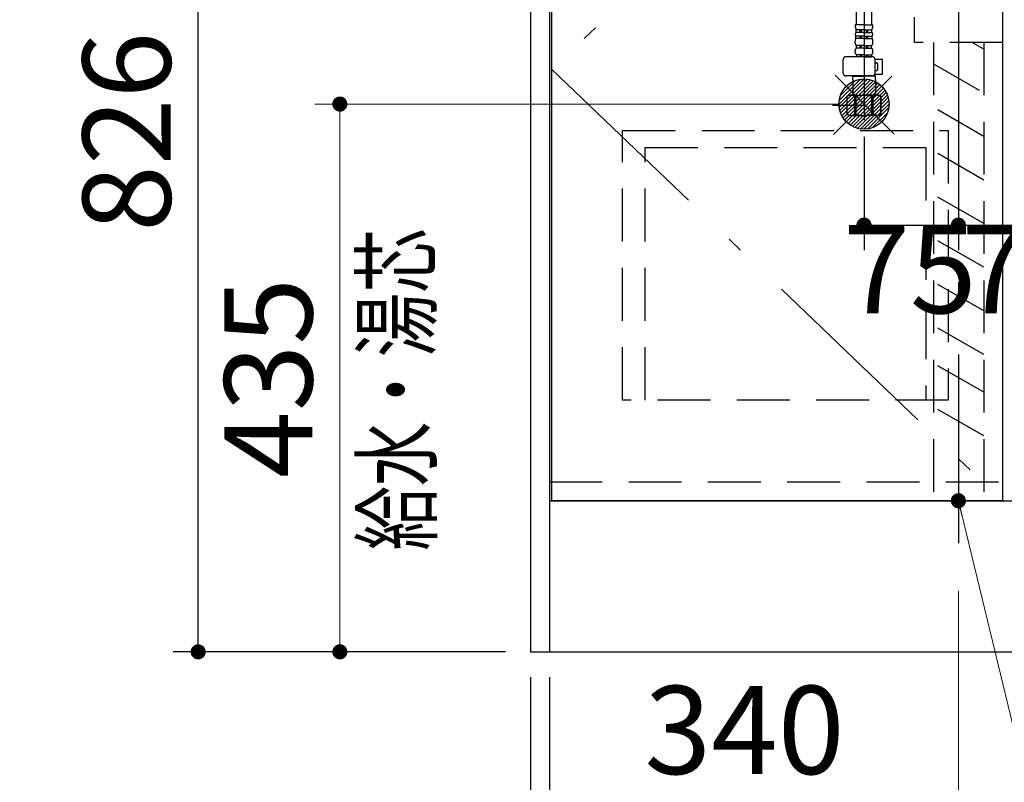
# Model space of a CAD drawing. Units: millimetres. Extents: x -191 to 8490, y -344 to 5608.
# Drawn here: x 2128 to 2910, y 977 to 1583 of the extents above; entities that cross this region are included whole.
import ezdxf

# ---------------------------------------------------------------- set-up
doc = ezdxf.new("R2010")
doc.units = ezdxf.units.MM
doc.header["$LTSCALE"] = 5
doc.linetypes.add('DASHDOT', pattern=[50.5, 30, -9, 2.5, -9])
doc.linetypes.add('HIDDEN', pattern=[12.6, 8.4, -4.2])
for name, color, linetype, lineweight in [('トラップ', 94, 'Continuous', 9), ('レイヤ15', 96, 'Continuous', 9), ('寸法', 250, 'Continuous', 9), ('引き前', 6, 'Continuous', 9), ('扉', 4, 'Continuous', 9), ('本体', 134, 'Continuous', 9)]:
    doc.layers.add(name, color=color, linetype=linetype, lineweight=lineweight)
doc.styles.get("Standard").update_dxf_attribs({"font": 'txt', "bigfont": 'bigfont'})
doc.styles.add('ＭＳ ゴシック', font='txt')
doc.dimstyles.get("Standard").update_dxf_attribs({"dimtxt": 0.18, "dimasz": 0.18, "dimexe": 0.18, "dimexo": 0.0625, "dimgap": 0.09, "dimtad": 0, "dimtih": 1, "dimtoh": 1, "dimdec": 4, "dimzin": 0, "dimdsep": 46, "dimtxsty": 'Standard', "dimcen": 0.09, "dimadec": 0, "dimazin": 0, "dimtfac": 1, "dimtdec": 4, "dimtofl": 0, "dimtmove": 0, "dimatfit": 3, "dimfxl": 1, "dimtolj": 1, "dimtzin": 0, "dimarcsym": 0})

# ---------------------------------------------------------------- blocks, each defined once
blk = doc.blocks.new('_DOT')
at = {"color": 0}
blk.add_line((-0.5, 0), (-1, 0), dxfattribs=at)
at = {"color": 0, "const_width": 0.5}
blk.add_lwpolyline([(-0.25, 0, 1), (0.25, 0, 1)], format="xyb", close=True, dxfattribs=at)
blk = doc.blocks.new('Dim3')
at = {"layer": '寸法', "color": 250, "linetype": 'Continuous', "lineweight": 30}
for p, q in [((2513.58, 1906.92), (2249.43, 1906.92)), ((2269.43, 1080.92), (2269.43, 1906.92)), ((2513.58, 1080.92), (2249.43, 1080.92))]:
    blk.add_line(p, q, dxfattribs=at)
at = {"layer": '寸法', "color": 250, "linetype": 'Continuous', "lineweight": 30, "xscale": 12, "yscale": 12, "zscale": 12}
for p, rotation in [((2269.43, 1906.92), 89.99999999999991), ((2269.43, 1080.92), 269.9999999999998)]:
    blk.add_blockref('_DOT', p, dxfattribs=dict(at, rotation=rotation))
at = {"layer": '寸法', "color": 250, "linetype": 'Continuous', "lineweight": 9, "insert": (2269.43, 1493.92), "char_height": 70, "width": 900, "attachment_point": 8, "rotation": 90, "style": 'ＭＳ ゴシック'}
blk.add_mtext('826', dxfattribs=at)
blk = doc.blocks.new('Dim19')
at = {"layer": '寸法', "color": 250, "linetype": 'Continuous', "lineweight": 30}
for p, q in [((2533.58, 1060.92), (2533.58, 562.48)), ((3733.58, 1060.92), (3733.58, 562.48)), ((2533.58, 582.48), (3733.58, 582.48))]:
    blk.add_line(p, q, dxfattribs=at)
at = {"layer": '寸法', "color": 250, "linetype": 'Continuous', "lineweight": 30, "xscale": 12, "yscale": 12, "zscale": 12}
for p, rotation in [((2533.58, 582.48), 179.9999999999998), ((3733.58, 582.48), 359.9999999999997)]:
    blk.add_blockref('_DOT', p, dxfattribs=dict(at, rotation=rotation))
at = {"layer": '寸法', "color": 250, "linetype": 'Continuous', "lineweight": 9, "insert": (3133.58, 582.48), "char_height": 70, "width": 1183.3333, "attachment_point": 8, "style": 'ＭＳ ゴシック'}
blk.add_mtext('1200', dxfattribs=at)
blk = doc.blocks.new('Dim20')
at = {"layer": '寸法', "color": 250, "linetype": 'Continuous', "lineweight": 30}
for p, q in [((2548.58, 1060.92), (2548.58, 692.43)), ((3718.58, 1060.92), (3718.58, 692.43)), ((3718.58, 712.43), (2548.58, 712.43))]:
    blk.add_line(p, q, dxfattribs=at)
at = {"layer": '寸法', "color": 250, "linetype": 'Continuous', "lineweight": 30, "xscale": 12, "yscale": 12, "zscale": 12}
for p, rotation in [((2548.58, 712.43), 179.9999999999998), ((3718.58, 712.43), 359.9999999999997)]:
    blk.add_blockref('_DOT', p, dxfattribs=dict(at, rotation=rotation))
at = {"layer": '寸法', "color": 250, "linetype": 'Continuous', "lineweight": 9, "insert": (3133.58, 712.43), "char_height": 70, "width": 1183.3333, "attachment_point": 8, "style": 'ＭＳ ゴシック'}
blk.add_mtext('1170', dxfattribs=at)
blk = doc.blocks.new('Dim21')
at = {"layer": '寸法', "color": 250, "linetype": 'Continuous', "lineweight": 30}
for p, q in [((2533.58, 1060.92), (2533.58, 828.88)), ((2548.58, 1060.92), (2548.58, 828.88)), ((2454.4, 848.88), (2588.58, 848.88))]:
    blk.add_line(p, q, dxfattribs=at)
at = {"layer": '寸法', "color": 250, "linetype": 'Continuous', "lineweight": 30, "xscale": 12, "yscale": 12, "zscale": 12}
for p, rotation in [((2533.58, 848.88), 359.9999999999997), ((2548.58, 848.88), 179.9999999999995)]:
    blk.add_blockref('_DOT', p, dxfattribs=dict(at, rotation=rotation))
at = {"layer": '寸法', "color": 250, "linetype": 'Continuous', "lineweight": 9, "insert": (2524.4, 849.45), "char_height": 70, "width": 516.6667, "attachment_point": 9, "style": 'ＭＳ ゴシック'}
blk.add_mtext('15', dxfattribs=at)
blk = doc.blocks.new('Dim31')
at = {"layer": 'レイヤ15', "color": 96, "linetype": 'Continuous', "lineweight": 30}
for p, q in [((3268.58, 1075.92), (3268.58, 828.88)), ((2548.58, 940.92), (2548.58, 828.88)), ((2548.58, 848.88), (3268.58, 848.88))]:
    blk.add_line(p, q, dxfattribs=at)
at = {"layer": 'レイヤ15', "color": 96, "linetype": 'Continuous', "lineweight": 30, "xscale": 12, "yscale": 12, "zscale": 12}
for p, rotation in [((2548.58, 848.88), 179.9999999999998), ((3268.58, 848.88), 359.9999999999997)]:
    blk.add_blockref('_DOT', p, dxfattribs=dict(at, rotation=rotation))
at = {"layer": 'レイヤ15', "color": 96, "linetype": 'Continuous', "lineweight": 9, "insert": (2908.58, 848.88), "char_height": 70, "width": 900, "attachment_point": 8, "style": 'ＭＳ ゴシック'}
blk.add_mtext('720', dxfattribs=at)
blk = doc.blocks.new('*G57')
at = {"layer": 'トラップ', "color": 94, "linetype": 'HIDDEN', "lineweight": 30}
for p, q in [((2606.58, 1494.92), (2865.58, 1494.92)), ((2606.58, 1280.92), (2606.58, 1494.92)), ((2865.58, 1494.92), (2865.58, 1280.92)), ((2624.58, 1280.92), (2624.58, 1481.42)), ((2624.58, 1481.42), (2847.58, 1481.42)), ((2847.58, 1481.42), (2847.58, 1280.92)), ((2865.58, 1280.92), (2606.58, 1280.92))]:
    blk.add_line(p, q, dxfattribs=at)
blk = doc.blocks.new('*G99')
at = {"layer": '扉', "color": 4, "linetype": 'DASHDOT', "lineweight": 30}
blk.add_line((2873.58, 1822.1), (2873.58, 1134.04), dxfattribs=at)
at = {"layer": '扉', "color": 4, "linetype": 'HIDDEN', "lineweight": 30}
for p, q in [((2838.71, 1564.92), (2838.71, 1584.92)), ((2908.71, 1584.92), (2908.71, 1564.92)), ((2908.71, 1564.92), (2838.71, 1564.92)), ((2853.71, 1564.92), (2853.71, 1189.92)), ((2893.71, 1559.56), (2884.43, 1564.92)), ((2893.71, 1564.92), (2893.71, 1189.92)), ((2853.71, 1548.01), (2893.71, 1524.92)), ((2893.71, 1490.28), (2853.71, 1513.37)), ((2893.71, 1455.63), (2853.71, 1478.73)), ((2893.71, 1420.99), (2853.71, 1444.09)), ((2893.71, 1386.35), (2853.71, 1409.45)), ((2893.71, 1351.71), (2853.71, 1374.8)), ((2893.71, 1317.07), (2853.71, 1340.16)), ((2893.71, 1287.07), (2853.71, 1310.16)), ((2893.71, 1252.43), (2853.71, 1275.52))]:
    blk.add_line(p, q, dxfattribs=at)
blk = doc.blocks.new('Dim66')
at = {"layer": '扉', "color": 4, "linetype": 'Continuous', "lineweight": 9}
for p, q in [((2873.58, 1129), (2873.58, 942)), ((2533.58, 1060.92), (2533.58, 942)), ((2873.58, 962), (2533.58, 962))]:
    blk.add_line(p, q, dxfattribs=at)
at = {"layer": '扉', "color": 4, "linetype": 'Continuous', "lineweight": 9, "xscale": 12, "yscale": 12, "zscale": 12}
for p, rotation in [((2533.58, 962), 179.9999999999998), ((2873.58, 962), 359.9999999999997)]:
    blk.add_blockref('_DOT', p, dxfattribs=dict(at, rotation=rotation))
at = {"layer": '扉', "color": 4, "linetype": 'Continuous', "lineweight": 9, "insert": (2703.58, 962), "char_height": 70, "width": 900, "attachment_point": 8, "style": 'ＭＳ ゴシック'}
blk.add_mtext('340', dxfattribs=at)
blk = doc.blocks.new('Dim67')
at = {"layer": 'トラップ', "color": 94, "linetype": 'Continuous', "lineweight": 9}
for p, q in [((2778.58, 1515.92), (2362, 1515.92)), ((2382, 1080.92), (2382, 1515.92)), ((2513.58, 1080.92), (2362, 1080.92))]:
    blk.add_line(p, q, dxfattribs=at)
at = {"layer": 'トラップ', "color": 94, "linetype": 'Continuous', "lineweight": 9, "xscale": 12, "yscale": 12, "zscale": 12}
for p, rotation in [((2382, 1515.92), 89.99999999999991), ((2382, 1080.92), 269.9999999999998)]:
    blk.add_blockref('_DOT', p, dxfattribs=dict(at, rotation=rotation))
at = {"layer": 'トラップ', "color": 94, "linetype": 'Continuous', "lineweight": 9, "insert": (2382, 1298.42), "char_height": 70, "width": 900, "attachment_point": 8, "rotation": 90, "style": 'ＭＳ ゴシック'}
blk.add_mtext('435', dxfattribs=at)
blk = doc.blocks.new('*G102')
at = {"layer": 'トラップ', "color": 94, "linetype": 'DASHDOT', "lineweight": 30}
for p, q in [((2873.58, 2134.11), (2873.58, 1468.88)), ((2798.58, 1611.56), (2798.58, 1503.23)), ((2800.14, 1514.92), (2773.41, 1514.92))]:
    blk.add_line(p, q, dxfattribs=at)
at = {"layer": 'トラップ', "color": 94, "linetype": 'HIDDEN', "lineweight": 30}
for p, q in [((2792.48, 1578.92), (2792.48, 1591.04)), ((2804.68, 1578.92), (2804.68, 1591.04)), ((2798.58, 1578.92), (2791.48, 1578.92)), ((2792.33, 1572.9), (2792.33, 1574.84)), ((2798.58, 1574.84), (2792.33, 1574.84)), ((2798.58, 1572.9), (2792.33, 1572.9)), ((2795.58, 1572.9), (2795.58, 1574.84)), ((2796.58, 1572.9), (2796.58, 1574.84)), ((2798.58, 1578.92), (2805.68, 1578.92)), ((2798.58, 1574.84), (2804.83, 1574.84)), ((2798.58, 1572.9), (2804.83, 1572.9)), ((2800.58, 1572.9), (2800.58, 1574.84)), ((2801.58, 1572.9), (2801.58, 1574.84)), ((2804.83, 1572.9), (2804.83, 1574.84)), ((2791.48, 1564.47), (2791.48, 1565.97)), ((2792.13, 1567.89), (2792.13, 1569.86)), ((2798.58, 1569.86), (2792.13, 1569.86)), ((2798.58, 1567.89), (2792.13, 1567.89)), ((2795.58, 1567.89), (2795.58, 1569.86)), ((2796.58, 1567.89), (2796.58, 1569.86)), ((2798.58, 1569.86), (2805.03, 1569.86)), ((2798.58, 1567.89), (2805.03, 1567.89)), ((2800.58, 1567.89), (2800.58, 1569.86)), ((2801.58, 1567.89), (2801.58, 1569.86)), ((2805.03, 1567.89), (2805.03, 1569.86)), ((2805.68, 1564.47), (2805.68, 1565.97)), ((2791.48, 1557.28), (2791.48, 1558.22)), ((2792.63, 1560.42), (2792.63, 1562.33)), ((2798.58, 1562.33), (2792.63, 1562.33)), ((2798.58, 1560.42), (2792.63, 1560.42)), ((2795.58, 1560.42), (2795.58, 1562.33)), ((2796.58, 1560.42), (2796.58, 1562.33)), ((2798.58, 1562.33), (2804.53, 1562.33)), ((2798.58, 1560.42), (2804.53, 1560.42)), ((2800.58, 1560.42), (2800.58, 1562.33)), ((2801.58, 1560.42), (2801.58, 1562.33)), ((2804.53, 1560.42), (2804.53, 1562.33)), ((2805.68, 1557.28), (2805.68, 1558.22)), ((2782.02, 1540.41), (2782.02, 1551.42)), ((2805.33, 1553.42), (2784.02, 1553.42)), ((2792.73, 1555.03), (2792.73, 1553.42)), ((2798.58, 1555.03), (2792.73, 1555.03)), ((2798.58, 1553.42), (2792.73, 1553.42)), ((2795.58, 1555.03), (2795.58, 1553.42)), ((2796.58, 1555.03), (2796.58, 1553.42)), ((2798.58, 1555.03), (2804.43, 1555.03)), ((2798.58, 1553.42), (2804.43, 1553.42)), ((2800.58, 1555.03), (2800.58, 1553.42)), ((2801.58, 1555.03), (2801.58, 1553.42)), ((2804.43, 1555.03), (2804.43, 1553.42)), ((2807.32, 1551.62), (2813.34, 1551.62)), ((2807.33, 1540.42), (2807.33, 1551.42)), ((2813.34, 1539.62), (2813.34, 1551.62)), ((2807.33, 1548.62), (2808.54, 1548.62)), ((2807.33, 1542.62), (2808.54, 1542.62)), ((2809.54, 1543.62), (2809.54, 1547.62)), ((2805.33, 1538.42), (2784.02, 1538.42)), ((2789.78, 1538.42), (2789.58, 1538.22)), ((2789.58, 1538.22), (2798.58, 1538.22)), ((2789.58, 1535.55), (2789.58, 1538.22)), ((2789.58, 1535.55), (2789.58, 1522.92)), ((2807.58, 1538.22), (2798.58, 1538.22)), ((2807.08, 1538.72), (2806.39, 1538.72)), ((2807.08, 1538.72), (2807.58, 1538.22)), ((2807.21, 1539.62), (2813.34, 1539.62)), ((2807.58, 1535.55), (2807.58, 1538.22)), ((2807.58, 1535.55), (2807.58, 1522.92)), ((2786.58, 1522.92), (2785.08, 1522.05)), ((2785.08, 1522.05), (2785.09, 1522.05)), ((2785.08, 1507.78), (2785.08, 1522.05)), ((2785.09, 1507.78), (2785.09, 1522.05)), ((2786.58, 1522.92), (2789.58, 1522.92)), ((2787.48, 1522.92), (2798.58, 1522.92)), ((2788.62, 1522.92), (2798.58, 1522.92)), ((2791.28, 1522.05), (2792.39, 1522.05)), ((2791.28, 1507.78), (2791.28, 1522.05)), ((2792.39, 1507.78), (2792.39, 1522.05)), ((2809.68, 1522.92), (2798.58, 1522.92)), ((2808.54, 1522.92), (2798.58, 1522.92)), ((2805.88, 1522.05), (2804.76, 1522.05)), ((2804.76, 1507.78), (2804.76, 1522.05)), ((2805.88, 1507.78), (2805.88, 1522.05)), ((2810.58, 1522.92), (2807.58, 1522.92)), ((2810.58, 1522.92), (2812.08, 1522.05)), ((2812.08, 1522.05), (2812.06, 1522.05)), ((2812.06, 1507.78), (2812.06, 1522.05)), ((2812.08, 1507.78), (2812.08, 1522.05)), ((2785.08, 1507.78), (2785.09, 1507.78)), ((2786.58, 1506.92), (2785.08, 1507.78)), ((2786.58, 1506.92), (2798.58, 1506.92)), ((2791.28, 1507.78), (2792.39, 1507.78)), ((2810.58, 1506.92), (2798.58, 1506.92)), ((2805.88, 1507.78), (2804.76, 1507.78)), ((2810.58, 1506.92), (2812.08, 1507.78)), ((2812.08, 1507.78), (2812.06, 1507.78))]:
    blk.add_line(p, q, dxfattribs=at)
for centre, radius, start, end in [((2801.66, 1578.92), 10.18, 180, 203.5759), ((2793.69, 1571.29), 2.11, 130.17684, 222.28767), ((2795.49, 1578.92), 10.18, 336.4241, 0), ((2803.46, 1571.29), 2.11, 317.71233, 49.82316), ((2794.66, 1565.97), 3.18, 142.72028, 180), ((2802.49, 1565.97), 3.18, 0, 37.27972), ((2794.04, 1564.47), 2.57, 180, 236.50567), ((2794.15, 1558.22), 2.67, 124.6983, 180), ((2794.12, 1557.28), 2.64, 180, 238.17414), ((2803.03, 1557.28), 2.64, 301.82586, 0), ((2803.11, 1564.47), 2.57, 303.49433, 0), ((2803.01, 1558.22), 2.67, 0, 55.3017), ((2784.02, 1551.42), 2, 90, 180), ((2805.33, 1551.42), 2, 0, 90), ((2808.54, 1547.62), 1, 0, 90), ((2808.54, 1543.62), 1, 270, 0), ((2784.02, 1540.42), 2, 180.001, 270), ((2805.33, 1540.42), 2, 270, 0), ((2788.18, 1516.96), 5.95, 90, 121.29233), ((2788.18, 1516.96), 5.95, 58.7112, 90), ((2798.58, 1500.4), 22.52, 90, 105.94239), ((2798.58, 1500.4), 22.52, 74.05761, 90), ((2808.97, 1516.96), 5.95, 90, 121.2888), ((2808.97, 1516.96), 5.95, 58.70767, 90), ((2788.18, 1512.87), 5.95, 238.70767, 270), ((2788.18, 1512.87), 5.95, 270, 301.2888), ((2798.58, 1529.43), 22.52, 254.05761, 270), ((2798.58, 1529.43), 22.52, 270, 285.94239), ((2808.97, 1512.87), 5.95, 238.7112, 270), ((2808.97, 1512.87), 5.95, 270, 301.29233)]:
    blk.add_arc(centre, radius, start, end, dxfattribs=at)
blk = doc.blocks.new('Dim68')
at = {"layer": 'トラップ', "color": 94, "linetype": 'Continuous', "lineweight": 30}
for p, q in [((2798.58, 1489.92), (2798.58, 1399.82)), ((2873.58, 1489.92), (2873.58, 1399.82)), ((2798.58, 1419.82), (2873.58, 1419.82))]:
    blk.add_line(p, q, dxfattribs=at)
at = {"layer": 'トラップ', "color": 94, "linetype": 'Continuous', "lineweight": 30, "xscale": 12, "yscale": 12, "zscale": 12, "rotation": 180.0000000000008}
blk.add_blockref('_DOT', (2798.58, 1419.82), dxfattribs=at)
at = {"layer": 'トラップ', "color": 94, "linetype": 'Continuous', "lineweight": 30, "xscale": 12, "yscale": 12, "zscale": 12}
blk.add_blockref('_DOT', (2873.58, 1419.82), dxfattribs=at)
at = {"layer": 'トラップ', "color": 94, "linetype": 'Continuous', "lineweight": 9, "insert": (2835.08, 1419.82), "char_height": 70, "width": 566.6667, "attachment_point": 2, "style": 'ＭＳ ゴシック'}
blk.add_mtext('75', dxfattribs=at)
blk = doc.blocks.new('*G105')
at = {"layer": 'トラップ', "color": 94, "linetype": 'Continuous', "lineweight": 30}
for p, q in [((2798.78, 1535.92), (2778.58, 1515.72)), ((2795.75, 1535.72), (2778.78, 1518.74)), ((2801.4, 1535.72), (2778.78, 1513.09)), ((2803.75, 1535.23), (2779.26, 1510.74)), ((2792.01, 1534.81), (2779.68, 1522.48)), ((2805.88, 1534.53), (2779.96, 1508.61)), ((2807.82, 1533.65), (2780.84, 1506.67)), ((2809.6, 1532.6), (2781.89, 1504.89)), ((2811.23, 1531.4), (2783.09, 1503.26)), ((2812.72, 1530.06), (2784.43, 1501.77)), ((2814.06, 1528.57), (2785.92, 1500.43)), ((2815.26, 1526.94), (2787.55, 1499.23)), ((2816.31, 1525.16), (2789.33, 1498.18)), ((2817.19, 1523.22), (2791.27, 1497.3)), ((2817.89, 1521.09), (2793.4, 1496.6)), ((2818.38, 1518.74), (2795.75, 1496.12)), ((2818.58, 1516.12), (2798.38, 1495.92)), ((2818.38, 1513.09), (2801.4, 1496.12)), ((2817.47, 1509.35), (2805.14, 1497.02))]:
    blk.add_line(p, q, dxfattribs=at)
blk = doc.blocks.new('Dim69')
at = {"layer": 'トラップ', "color": 94, "linetype": 'Continuous', "lineweight": 30}
for p, q in [((2948.58, 1489.92), (2948.58, 1399.82)), ((2873.58, 1431.42), (2873.58, 1399.82)), ((2873.58, 1419.82), (2948.58, 1419.82))]:
    blk.add_line(p, q, dxfattribs=at)
at = {"layer": 'トラップ', "color": 94, "linetype": 'Continuous', "lineweight": 30, "xscale": 12, "yscale": 12, "zscale": 12, "rotation": 180.0000000000008}
blk.add_blockref('_DOT', (2873.58, 1419.82), dxfattribs=at)
at = {"layer": 'トラップ', "color": 94, "linetype": 'Continuous', "lineweight": 30, "xscale": 12, "yscale": 12, "zscale": 12}
blk.add_blockref('_DOT', (2948.58, 1419.82), dxfattribs=at)
at = {"layer": 'トラップ', "color": 94, "linetype": 'Continuous', "lineweight": 9, "insert": (2929.08, 1419.82), "char_height": 70, "width": 566.6667, "attachment_point": 2, "style": 'ＭＳ ゴシック'}
blk.add_mtext('75', dxfattribs=at)
blk = doc.blocks.new('*G103')
at = {"layer": 'トラップ', "color": 94, "linetype": 'Continuous', "lineweight": 30}
for p, q in [((2820.815, 1538.155), (2774.405, 1491.745)), ((2822.416, 1492.076), (2775.634, 1538.859)), ((2933.88, 1529.482), (2927.19, 1535.657)), ((2967.889, 1536.838), (2962.142, 1530.612)), ((2935.011, 1501.22), (2930.078, 1495.876)), ((2970.11, 1496.039), (2963.272, 1502.35))]:
    blk.add_line(p, q, dxfattribs=at)
for centre in [(2798.576, 1515.916), (2948.576, 1515.916)]:
    blk.add_circle(centre, 20, dxfattribs=at)
blk.add_blockref('*G105', (0, 0))
for base, p1, p2, picture, middle in [((2873.576, 1419.822), (2798.576, 1509.916), (2873.576, 1509.916), 'Dim68', (2835.076, 1349.822)), ((2948.576, 1419.822), (2873.576, 1451.416), (2948.576, 1509.916), 'Dim69', (2929.076, 1349.822))]:
    dim = blk.add_linear_dim(base=base, p1=p1, p2=p2, dimstyle='Standard', override={"dimscale": 1, "dimtxt": 70, "dimasz": 12, "dimexe": 20, "dimexo": 20, "dimgap": 0, "dimtad": 1, "dimtih": 0, "dimtoh": 0, "dimdec": 2, "dimzin": 8, "dimtxsty": 'ＭＳ ゴシック', "dimblk1": 'DOT', "dimblk2": 'DOT', "dimsah": 1, "dimse1": 0, "dimse2": 0, "dimtix": 0, "dimtofl": 1, "dimtmove": 1, "dimatfit": 2, "dimtzin": 8}, dxfattribs=at)
    dim.commit()
    dim.dimension.update_dxf_attribs({"geometry": picture, "text_midpoint": middle, "dimtype": 160})

msp = doc.modelspace()

# ---------------------------------------------------------------- linework, layer by layer
at = {"layer": 'トラップ', "color": 94, "linetype": 'Continuous', "lineweight": 9}
msp.add_lwpolyline([(2873.576, 1200.916), (2927.791, 978), (3727.791, 978)], dxfattribs=at)
at = {"layer": '引き前', "color": 6, "linetype": 'DASHDOT', "lineweight": 30}
for p, q in [((2908.576, 1885.916), (2550.576, 1543.416)), ((2550.576, 1543.416), (2908.576, 1200.916))]:
    msp.add_line(p, q, dxfattribs=at)
at = {"layer": '扉', "color": 4, "linetype": 'Continuous', "lineweight": 30}
for p, q in [((2550.576, 1200.916), (2550.576, 1885.916)), ((2908.576, 1885.916), (2908.576, 1200.916)), ((2909.576, 1200.916), (2550.576, 1200.916))]:
    msp.add_line(p, q, dxfattribs=at)
at = {"layer": '本体', "color": 134, "linetype": 'Continuous', "lineweight": 30}
for p, q in [((2533.576, 3080.916), (2533.576, 1080.916)), ((2548.576, 3080.916), (2548.576, 1080.916)), ((2548.576, 1200.916), (3718.576, 1200.916)), ((2533.576, 1080.916), (3733.576, 1080.916))]:
    msp.add_line(p, q, dxfattribs=at)
at = {"layer": '本体', "color": 134, "linetype": 'HIDDEN', "lineweight": 30}
msp.add_line((2548.576, 1215.916), (3718.576, 1215.916), dxfattribs=at)

# ---------------------------------------------------------------- block references
for name in ['*G102', '*G99', '*G103', '*G57']:
    msp.add_blockref(name, (0, 0))
at = {"layer": 'トラップ', "color": 94, "linetype": 'Continuous', "lineweight": 9, "xscale": 12, "yscale": 12, "zscale": 12, "rotation": 103.6692942679565}
msp.add_blockref('_DOT', (2873.576, 1200.916), dxfattribs=at)

# ---------------------------------------------------------------- texts
at = {"layer": 'トラップ', "color": 94, "linetype": 'Continuous', "lineweight": 9, "insert": (2453.473, 1161.303), "char_height": 52.5, "width": 339.04289, "attachment_point": 7, "rotation": 90}
msp.add_mtext('{\\fＭＳ ゴシック;\\W0.714286;給水・湯芯}', dxfattribs=at)

# ---------------------------------------------------------------- dimensions: what is measured, and where the dimension line sits
at = {"layer": 'トラップ', "color": 94, "linetype": 'Continuous', "lineweight": 9}
dim = msp.add_linear_dim(base=(2382, 1515.916), p1=(2533.576, 1080.916), p2=(2798.576, 1515.916), angle=90, dimstyle='Standard', override={"dimscale": 1, "dimtxt": 70, "dimasz": 12, "dimexe": 20, "dimexo": 20, "dimgap": 0, "dimtad": 1, "dimtih": 0, "dimtoh": 0, "dimdec": 2, "dimzin": 8, "dimtxsty": 'ＭＳ ゴシック', "dimblk1": 'DOT', "dimblk2": 'DOT', "dimsah": 1, "dimse1": 0, "dimse2": 0, "dimtix": 0, "dimtofl": 1, "dimtmove": 1, "dimatfit": 2, "dimtzin": 8}, dxfattribs=at)
dim.commit()
dim.dimension.update_dxf_attribs({"geometry": 'Dim67', "text_midpoint": (2382, 1298.416), "dimtype": 160})
at = {"layer": 'レイヤ15', "color": 96, "linetype": 'Continuous', "lineweight": 30}
dim = msp.add_linear_dim(base=(3268.576, 848.884), p1=(2548.576, 960.916), p2=(3268.576, 1095.916), dimstyle='Standard', override={"dimscale": 1, "dimtxt": 70, "dimasz": 12, "dimexe": 20, "dimexo": 20, "dimgap": 0, "dimtad": 1, "dimtih": 0, "dimtoh": 0, "dimdec": 2, "dimzin": 8, "dimtxsty": 'ＭＳ ゴシック', "dimblk1": 'DOT', "dimblk2": 'DOT', "dimsah": 1, "dimse1": 0, "dimse2": 0, "dimtix": 0, "dimtofl": 1, "dimtmove": 1, "dimatfit": 2, "dimtzin": 8}, dxfattribs=at)
dim.commit()
dim.dimension.update_dxf_attribs({"geometry": 'Dim31', "text_midpoint": (2908.576, 848.884), "dimtype": 160})
at = {"layer": '寸法', "color": 250, "linetype": 'Continuous', "lineweight": 30}
for base, p1, p2, angle, picture, middle in [((2269.433, 1906.916), (2533.576, 1080.916), (2533.576, 1906.916), 90, 'Dim3', (2269.433, 1493.916)), ((2548.576, 712.432), (3718.576, 1080.916), (2548.576, 1080.916), 180, 'Dim20', (3133.576, 712.432))]:
    dim = msp.add_linear_dim(base=base, p1=p1, p2=p2, angle=angle, dimstyle='Standard', override={"dimscale": 1, "dimtxt": 70, "dimasz": 12, "dimexe": 20, "dimexo": 20, "dimgap": 0, "dimtad": 1, "dimtih": 0, "dimtoh": 0, "dimdec": 2, "dimzin": 8, "dimtxsty": 'ＭＳ ゴシック', "dimblk1": 'DOT', "dimblk2": 'DOT', "dimsah": 1, "dimse1": 0, "dimse2": 0, "dimtix": 0, "dimtofl": 1, "dimtmove": 1, "dimatfit": 2, "dimtzin": 8}, dxfattribs=at)
    dim.commit()
    dim.dimension.update_dxf_attribs({"geometry": picture, "text_midpoint": middle, "dimtype": 160})
for base, p2, override, picture, middle in [((2548.576, 848.884), (2548.576, 1080.916), {"dimscale": 1, "dimtxt": 70, "dimasz": 12, "dimexe": 20, "dimexo": 20, "dimgap": 0, "dimtad": 1, "dimtih": 0, "dimtoh": 0, "dimdec": 2, "dimzin": 8, "dimtxsty": 'ＭＳ ゴシック', "dimblk1": 'DOT', "dimblk2": 'DOT', "dimsah": 1, "dimse1": 0, "dimse2": 0, "dimtix": 0, "dimtofl": 1, "dimtmove": 2, "dimatfit": 2, "dimtzin": 8}, 'Dim21', (2489.399, 884.449)), ((3733.576, 582.477), (3733.576, 1080.916), {"dimscale": 1, "dimtxt": 70, "dimasz": 12, "dimexe": 20, "dimexo": 20, "dimgap": 0, "dimtad": 1, "dimtih": 0, "dimtoh": 0, "dimdec": 2, "dimzin": 8, "dimtxsty": 'ＭＳ ゴシック', "dimblk1": 'DOT', "dimblk2": 'DOT', "dimsah": 1, "dimse1": 0, "dimse2": 0, "dimtix": 0, "dimtofl": 1, "dimtmove": 1, "dimatfit": 2, "dimtzin": 8}, 'Dim19', (3133.576, 582.477))]:
    dim = msp.add_linear_dim(base=base, p1=(2533.576, 1080.916), p2=p2, dimstyle='Standard', override=override, dxfattribs=at)
    dim.commit()
    dim.dimension.update_dxf_attribs({"geometry": picture, "text_midpoint": middle, "dimtype": 160})
at = {"layer": '扉', "color": 4, "linetype": 'Continuous', "lineweight": 9}
dim = msp.add_linear_dim(base=(2533.576, 962), p1=(2873.576, 1149), p2=(2533.576, 1080.916), angle=180, dimstyle='Standard', override={"dimscale": 1, "dimtxt": 70, "dimasz": 12, "dimexe": 20, "dimexo": 20, "dimgap": 0, "dimtad": 1, "dimtih": 0, "dimtoh": 0, "dimdec": 2, "dimzin": 8, "dimtxsty": 'ＭＳ ゴシック', "dimblk1": 'DOT', "dimblk2": 'DOT', "dimsah": 1, "dimse1": 0, "dimse2": 0, "dimtix": 0, "dimtofl": 1, "dimtmove": 1, "dimatfit": 2, "dimtzin": 8}, dxfattribs=at)
dim.commit()
dim.dimension.update_dxf_attribs({"geometry": 'Dim66', "text_midpoint": (2703.576, 962), "dimtype": 160})

doc.saveas('drawing.dxf')
